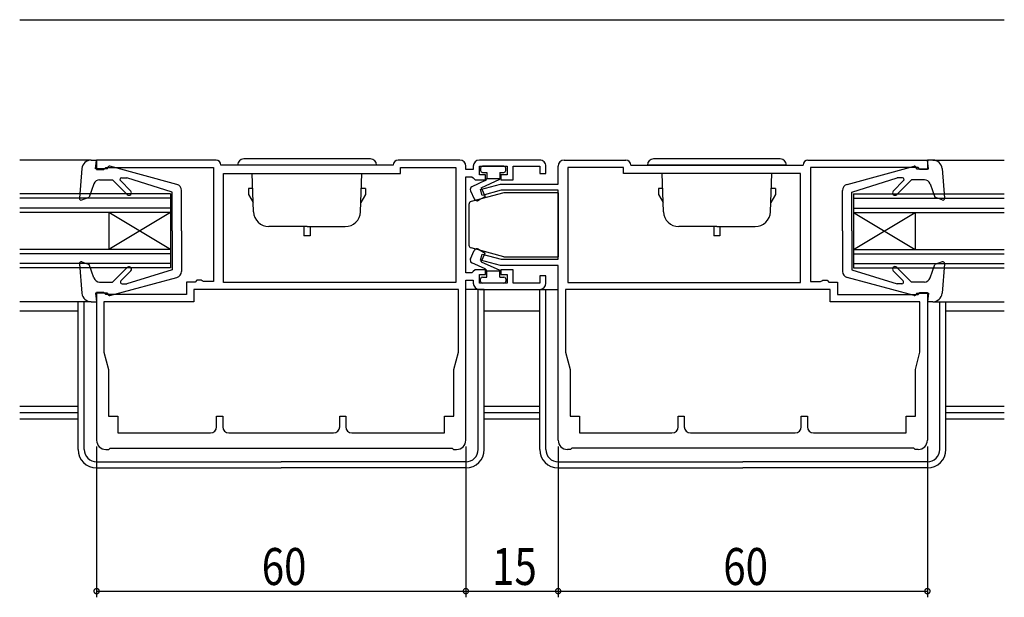
# Model space of a CAD drawing. Extents: x 0 to 990, y 0 to 1603.
# Drawn here: x 668 to 828, y 217 to 311 of the extents above; entities that cross this region are included whole.
import ezdxf

# ---------------------------------------------------------------- set-up
doc = ezdxf.new("R2010")
doc.units = 0
for name, color, linetype in [('YKK_11', 7, 'CONTINUOUS'), ('YKK_12', 2, 'CONTINUOUS'), ('YKK_13', 4, 'CONTINUOUS'), ('YKK_D', 6, 'CONTINUOUS')]:
    doc.layers.add(name, color=color, linetype=linetype)
doc.styles.get("Standard").update_dxf_attribs({"font": 'txt.shx', "bigfont": 'extfont.shx'})

msp = doc.modelspace()

# ---------------------------------------------------------------- linework, layer by layer
at = {"layer": 'YKK_11', "color": 0, "linetype": 'BYBLOCK'}
for p, q in [((699.899544, 288.215577), (680.49952, 288.215577)), ((699.899544, 288.215577), (680.49952, 288.215577)), ((680.49952, 288.215577), (680.49952, 286.715585)), ((680.49952, 288.215577), (680.49952, 286.715585)), ((739.499519, 288.215577), (729.499526, 288.215567)), ((739.499519, 288.215577), (729.499526, 288.215567)), ((752.499519, 288.215494), (742.699516, 288.215478)), ((752.499519, 288.215494), (742.699516, 288.215478)), ((756.49952, 288.215577), (766.499514, 288.215552)), ((756.49952, 288.215577), (766.499514, 288.215552)), ((796.099495, 288.215577), (815.49952, 288.215577)), ((796.099495, 288.215577), (815.49952, 288.215577)), ((815.49952, 288.215577), (815.49952, 286.715586)), ((815.49952, 288.215577), (815.49952, 286.715586)), ((680.49952, 286.715585), (681.699532, 286.715565)), ((680.49952, 286.715585), (681.699532, 286.715565)), ((681.699532, 286.715565), (681.999532, 287.01558)), ((681.699532, 286.715565), (681.999532, 287.01558)), ((681.999532, 287.01558), (699.499519, 287.01558)), ((681.999532, 287.01558), (699.499519, 287.01558)), ((699.499519, 287.01558), (699.499519, 268.51562)), ((699.499519, 287.01558), (699.499519, 268.51562)), ((728.699548, 287.415589), (700.699547, 287.415605)), ((728.699548, 287.415589), (700.699547, 287.415605)), ((729.899548, 287.015611), (738.899519, 287.015611)), ((729.899548, 287.015611), (738.899519, 287.015611)), ((729.899548, 286.01558), (729.899548, 287.015611)), ((729.899548, 286.01558), (729.899548, 287.015611)), ((738.899519, 287.015611), (738.899519, 268.31562)), ((738.899519, 287.015611), (738.899519, 268.31562)), ((740.499519, 286.715509), (740.499519, 287.215577)), ((740.499519, 286.715509), (740.499519, 287.215577)), ((741.699516, 286.715509), (740.499519, 286.715509)), ((741.699516, 286.715509), (740.499519, 286.715509)), ((741.699516, 287.215478), (741.699516, 286.715509)), ((741.699516, 287.215478), (741.699516, 286.715509)), ((742.699516, 287.215509), (747.199501, 287.215509)), ((742.699516, 287.215509), (747.199501, 287.215509)), ((742.699516, 285.815454), (742.699516, 287.215509)), ((742.699516, 285.815454), (742.699516, 287.215509)), ((747.199501, 287.215509), (747.199501, 285.815454)), ((747.199501, 287.215509), (747.199501, 285.815454)), ((748.199501, 287.215509), (752.499519, 287.215509)), ((748.199501, 285.015457), (748.199501, 287.215509)), ((748.199501, 287.215509), (752.499519, 287.215509)), ((748.199501, 285.015457), (748.199501, 287.215509)), ((752.499519, 287.215509), (752.499519, 286.015473)), ((752.499519, 287.215509), (752.499519, 286.015473)), ((753.499519, 286.015488), (753.499519, 287.215478)), ((753.499519, 286.015488), (753.499519, 287.215478)), ((755.49952, 284.315454), (755.49952, 287.215577)), ((755.49952, 284.315454), (755.49952, 287.215577)), ((757.09952, 287.01561), (757.09952, 268.31562)), ((757.09952, 287.01561), (757.09952, 268.31562)), ((766.099492, 287.01561), (757.09952, 287.01561)), ((766.099492, 287.01561), (757.09952, 287.01561)), ((766.099492, 286.015565), (766.099492, 287.01561)), ((766.099492, 286.015565), (766.099492, 287.01561)), ((767.299492, 287.415574), (795.299492, 287.41559)), ((767.299492, 287.415574), (795.299492, 287.41559)), ((813.999508, 287.01558), (796.49952, 287.01558)), ((813.999508, 287.01558), (796.49952, 287.01558)), ((796.49952, 287.01558), (796.49952, 268.51562)), ((796.49952, 287.01558), (796.49952, 268.51562)), ((814.299508, 286.715565), (813.999508, 287.01558)), ((814.299508, 286.715565), (813.999508, 287.01558)), ((815.49952, 286.715586), (814.299508, 286.715565)), ((815.49952, 286.715586), (814.299508, 286.715565)), ((701.099519, 286.01558), (729.899548, 286.01558)), ((701.099519, 286.01558), (729.899548, 286.01558)), ((701.099519, 268.31562), (701.099519, 286.01558)), ((701.099519, 268.31562), (701.099519, 286.01558)), ((740.499519, 285.515497), (741.499489, 285.515496)), ((740.499519, 269.915506), (740.499519, 285.515497)), ((740.499519, 285.515497), (741.499489, 285.515496)), ((740.499519, 269.915506), (740.499519, 285.515497)), ((741.499489, 285.515496), (741.699516, 285.315408)), ((741.499489, 285.515496), (741.699516, 285.315408)), ((741.699516, 285.315408), (741.999504, 285.015436)), ((741.699516, 285.315408), (741.999504, 285.015436)), ((741.999504, 285.015436), (743.699516, 285.015435)), ((741.999504, 285.015436), (743.699516, 285.015435)), ((743.699516, 285.815454), (742.699516, 285.815454)), ((743.699516, 285.815454), (742.699516, 285.815454)), ((743.699516, 285.015435), (743.699516, 285.815454)), ((743.699516, 285.015435), (743.699516, 285.815454)), ((746.199501, 285.815454), (746.199501, 285.015432)), ((747.199501, 285.815454), (746.199501, 285.815454)), ((746.199501, 285.815454), (746.199501, 285.015432)), ((747.199501, 285.815454), (746.199501, 285.815454)), ((746.199501, 285.015432), (748.199501, 285.015457)), ((746.199501, 285.015432), (748.199501, 285.015457)), ((752.499519, 286.015473), (753.499519, 286.015488)), ((752.499519, 286.015473), (753.499519, 286.015488)), ((794.89952, 286.015565), (766.099492, 286.015565)), ((794.89952, 286.015565), (766.099492, 286.015565)), ((794.89952, 268.31562), (794.89952, 286.015565)), ((794.89952, 268.31562), (794.89952, 286.015565)), ((742.870066, 283.4484), (746.106079, 284.315454)), ((742.870066, 283.4484), (746.106079, 284.315454)), ((743.12886, 282.482511), (742.870066, 283.4484)), ((743.12886, 282.482511), (742.870066, 283.4484)), ((746.2377, 283.315478), (743.12886, 282.482511)), ((746.2377, 283.315478), (743.12886, 282.482511)), ((746.106079, 284.315454), (755.49952, 284.315454)), ((746.106079, 284.315454), (755.49952, 284.315454)), ((755.49952, 283.315478), (746.2377, 283.315478)), ((755.49952, 283.315478), (746.2377, 283.315478)), ((755.49952, 272.115478), (755.49952, 283.315478)), ((755.49952, 272.115478), (755.49952, 283.315478)), ((742.870104, 271.982513), (743.128933, 272.948436)), ((742.870104, 271.982513), (743.128933, 272.948436)), ((743.128933, 272.948436), (746.237445, 272.115478)), ((743.128933, 272.948436), (746.237445, 272.115478)), ((746.237445, 272.115478), (755.49952, 272.115478)), ((746.237445, 272.115478), (755.49952, 272.115478)), ((741.999504, 270.415506), (741.699516, 270.115488)), ((741.999504, 270.415506), (741.699516, 270.115488)), ((743.699516, 270.415506), (741.999504, 270.415506)), ((743.699516, 270.415506), (741.999504, 270.415506)), ((746.105686, 271.115501), (742.870104, 271.982513)), ((746.105686, 271.115501), (742.870104, 271.982513)), ((743.699516, 269.615503), (743.699516, 270.415506)), ((743.699516, 269.615503), (743.699516, 270.415506)), ((755.49952, 271.115503), (746.105686, 271.115501)), ((755.49952, 271.115503), (746.105686, 271.115501)), ((746.199501, 270.415506), (746.199501, 269.615503)), ((748.199501, 270.415506), (746.199501, 270.415506)), ((746.199501, 270.415506), (746.199501, 269.615503)), ((748.199501, 270.415506), (746.199501, 270.415506)), ((748.199501, 268.215509), (748.199501, 270.415506)), ((748.199501, 268.215509), (748.199501, 270.415506)), ((755.49952, 242.715623), (755.49952, 271.115503)), ((755.49952, 242.715623), (755.49952, 271.115503)), ((741.499504, 269.915506), (740.499519, 269.915506)), ((741.499504, 269.915506), (740.499519, 269.915506)), ((741.699516, 270.115488), (741.499504, 269.915506)), ((741.699516, 270.115488), (741.499504, 269.915506)), ((742.699516, 268.215509), (742.699516, 269.615503)), ((742.699516, 268.215509), (742.699516, 269.615503)), ((742.699516, 269.615503), (743.699516, 269.615503)), ((742.699516, 269.615503), (743.699516, 269.615503)), ((746.199501, 269.615503), (747.199501, 269.615503)), ((746.199501, 269.615503), (747.199501, 269.615503)), ((747.199501, 269.615503), (747.199501, 268.215509)), ((747.199501, 269.615503), (747.199501, 268.215509)), ((753.499519, 269.415514), (752.499519, 269.415499)), ((753.499519, 269.415514), (752.499519, 269.415499)), ((752.499519, 269.415499), (752.499519, 268.215509)), ((752.499519, 269.415499), (752.499519, 268.215509)), ((753.499519, 268.215494), (753.499519, 269.415514)), ((753.499519, 268.215494), (753.499519, 269.415514)), ((695.099522, 268.415607), (695.099522, 266.41559)), ((696.499519, 268.415607), (695.099522, 268.415607)), ((695.099522, 268.415607), (695.099522, 266.41559)), ((696.499519, 268.415607), (695.099522, 268.415607)), ((739.299519, 267.215623), (696.299519, 267.215623)), ((739.299519, 267.215623), (696.299519, 267.215623)), ((739.299519, 267.215623), (696.299519, 267.215623)), ((739.299519, 267.215623), (696.299519, 267.215623)), ((696.299519, 267.215623), (696.299519, 265.215592)), ((696.299519, 267.215623), (696.299519, 265.215592)), ((696.799519, 268.715607), (696.499519, 268.415607)), ((696.799519, 268.715607), (696.499519, 268.415607)), ((697.499538, 268.715607), (696.799519, 268.715607)), ((697.499538, 268.715607), (696.799519, 268.715607)), ((697.672732, 268.6156), (697.499538, 268.715607)), ((697.672732, 268.6156), (697.499538, 268.715607)), ((697.845925, 268.51562), (697.672732, 268.6156)), ((697.845925, 268.51562), (697.672732, 268.6156)), ((699.499519, 268.51562), (697.845925, 268.51562)), ((699.499519, 268.51562), (697.845925, 268.51562)), ((738.899519, 268.31562), (701.099519, 268.31562)), ((738.899519, 268.31562), (701.099519, 268.31562)), ((738.899519, 268.31562), (701.099519, 268.31562)), ((738.899519, 268.31562), (701.099519, 268.31562)), ((739.299519, 257.014587), (739.299519, 267.215623)), ((739.299519, 257.014587), (739.299519, 267.215623)), ((740.499519, 242.715623), (740.499519, 268.715509)), ((740.499519, 242.715623), (740.499519, 268.715509)), ((740.499519, 268.715509), (741.699516, 268.715509)), ((740.499519, 268.715509), (741.699516, 268.715509)), ((741.699516, 268.715509), (741.699516, 268.215509)), ((741.699516, 268.715509), (741.699516, 268.215509)), ((747.199501, 268.215509), (742.699516, 268.215509)), ((747.199501, 268.215509), (742.699516, 268.215509)), ((742.699516, 267.215509), (752.499519, 267.215509)), ((742.699516, 267.215509), (752.499519, 267.215509)), ((752.499519, 268.215509), (748.199501, 268.215509)), ((752.499519, 268.215509), (748.199501, 268.215509)), ((799.69952, 267.215623), (756.69952, 267.215623)), ((799.69952, 267.215623), (756.69952, 267.215623)), ((799.69952, 267.215623), (756.69952, 267.215623)), ((799.69952, 267.215623), (756.69952, 267.215623)), ((756.69952, 267.215623), (756.69952, 257.014587)), ((756.69952, 267.215623), (756.69952, 257.014587)), ((757.09952, 268.31562), (794.89952, 268.31562)), ((757.09952, 268.31562), (794.89952, 268.31562)), ((757.09952, 268.31562), (794.89952, 268.31562)), ((757.09952, 268.31562), (794.89952, 268.31562)), ((796.49952, 268.51562), (798.153114, 268.51562)), ((796.49952, 268.51562), (798.153114, 268.51562)), ((798.153114, 268.51562), (798.326307, 268.6156)), ((798.153114, 268.51562), (798.326307, 268.6156)), ((798.326307, 268.6156), (798.499501, 268.715607)), ((798.326307, 268.6156), (798.499501, 268.715607)), ((798.499501, 268.715607), (799.19952, 268.715607)), ((798.499501, 268.715607), (799.19952, 268.715607)), ((799.19952, 268.715607), (799.49952, 268.415607)), ((799.19952, 268.715607), (799.49952, 268.415607)), ((799.49952, 268.415607), (800.899517, 268.415607)), ((799.49952, 268.415607), (800.899517, 268.415607)), ((799.69952, 265.215592), (799.69952, 267.215623)), ((799.69952, 265.215592), (799.69952, 267.215623)), ((800.899517, 268.415607), (800.899517, 266.41559)), ((800.899517, 268.415607), (800.899517, 266.41559)), ((680.49952, 266.715592), (680.499519, 242.715623)), ((680.49952, 266.715592), (680.499519, 242.715623)), ((681.699532, 266.715592), (680.49952, 266.715592)), ((681.699532, 266.715592), (680.49952, 266.715592)), ((681.999535, 266.415605), (681.699532, 266.715592)), ((681.999535, 266.415605), (681.699532, 266.715592)), ((695.099522, 266.41559), (681.999535, 266.415605)), ((695.099522, 266.41559), (681.999535, 266.415605)), ((800.899517, 266.41559), (813.999505, 266.415605)), ((800.899517, 266.41559), (813.999505, 266.415605)), ((813.999505, 266.415605), (814.299508, 266.715592)), ((813.999505, 266.415605), (814.299508, 266.715592)), ((814.299508, 266.715592), (815.49952, 266.715592)), ((814.299508, 266.715592), (815.49952, 266.715592)), ((815.49952, 266.715592), (815.49952, 242.715623)), ((815.49952, 266.715592), (815.49952, 242.715623)), ((696.299519, 265.215592), (681.699519, 265.215592)), ((696.299519, 265.215592), (681.699519, 265.215592)), ((681.699519, 265.215592), (681.699519, 257.0147)), ((681.699519, 265.215592), (681.699519, 257.0147)), ((814.29952, 265.215592), (799.69952, 265.215592)), ((814.29952, 265.215592), (799.69952, 265.215592)), ((814.29952, 257.0147), (814.29952, 265.215592)), ((814.29952, 257.0147), (814.29952, 265.215592)), ((681.699519, 257.0147), (682.449532, 254.215628)), ((681.699519, 257.0147), (682.449532, 254.215628)), ((738.549522, 254.215567), (739.299519, 257.014587)), ((738.549522, 254.215567), (739.299519, 257.014587)), ((756.69952, 257.014587), (757.449517, 254.215567)), ((756.69952, 257.014587), (757.449517, 254.215567)), ((813.549508, 254.215628), (814.29952, 257.0147)), ((813.549508, 254.215628), (814.29952, 257.0147)), ((682.449532, 254.215628), (682.449532, 246.615623)), ((682.449532, 254.215628), (682.449532, 246.615623)), ((738.549522, 246.615623), (738.549522, 254.215567)), ((738.549522, 246.615623), (738.549522, 254.215567)), ((757.449517, 254.215567), (757.449517, 246.615623)), ((757.449517, 254.215567), (757.449517, 246.615623)), ((813.549508, 246.615623), (813.549508, 254.215628)), ((813.549508, 246.615623), (813.549508, 254.215628)), ((682.449532, 246.615623), (683.949532, 246.615623)), ((682.449532, 246.615623), (683.949532, 246.615623)), ((683.949532, 246.615623), (683.949532, 243.91558)), ((683.949532, 246.615623), (683.949532, 243.91558)), ((699.999519, 246.6156), (700.999519, 246.6156)), ((699.999519, 244.915573), (699.999519, 246.6156)), ((699.999519, 246.6156), (700.999519, 246.6156)), ((699.999519, 244.915573), (699.999519, 246.6156)), ((700.999519, 246.6156), (700.999519, 244.915574)), ((700.999519, 246.6156), (700.999519, 244.915574)), ((719.999521, 246.615596), (720.999521, 246.615596)), ((719.999521, 244.915573), (719.999521, 246.615596)), ((719.999521, 246.615596), (720.999521, 246.615596)), ((719.999521, 244.915573), (719.999521, 246.615596)), ((720.999521, 246.615596), (720.999519, 244.91557)), ((720.999521, 246.615596), (720.999519, 244.91557)), ((737.049522, 246.615623), (738.549522, 246.615623)), ((737.049522, 243.915565), (737.049522, 246.615623)), ((737.049522, 246.615623), (738.549522, 246.615623)), ((737.049522, 243.915565), (737.049522, 246.615623)), ((757.449517, 246.615623), (758.949517, 246.615623)), ((757.449517, 246.615623), (758.949517, 246.615623)), ((758.949517, 246.615623), (758.949517, 243.915565)), ((758.949517, 246.615623), (758.949517, 243.915565)), ((774.99952, 246.615597), (775.999523, 246.615597)), ((774.99952, 244.91557), (774.99952, 246.615597)), ((774.99952, 246.615597), (775.999523, 246.615597)), ((774.99952, 244.91557), (774.99952, 246.615597)), ((775.999523, 246.615597), (775.999523, 244.915574)), ((775.999523, 246.615597), (775.999523, 244.915574)), ((794.99952, 246.6156), (795.999517, 246.6156)), ((794.99952, 244.915574), (794.99952, 246.6156)), ((794.99952, 246.6156), (795.999517, 246.6156)), ((794.99952, 244.915574), (794.99952, 246.6156)), ((795.999517, 246.6156), (795.999517, 244.915574)), ((795.999517, 246.6156), (795.999517, 244.915574)), ((812.049508, 246.615623), (813.549508, 246.615623)), ((812.049508, 243.91558), (812.049508, 246.615623)), ((812.049508, 246.615623), (813.549508, 246.615623)), ((812.049508, 243.91558), (812.049508, 246.615623)), ((683.949532, 243.91558), (698.999519, 243.915575)), ((683.949532, 243.91558), (698.999519, 243.915575)), ((701.999519, 243.915574), (718.999519, 243.915572)), ((701.999519, 243.915574), (718.999519, 243.915572)), ((721.999519, 243.91557), (737.049522, 243.915565)), ((721.999519, 243.91557), (737.049522, 243.915565)), ((758.949517, 243.915565), (773.99952, 243.91557)), ((758.949517, 243.915565), (773.99952, 243.91557)), ((776.99952, 243.915572), (793.99952, 243.915574)), ((776.99952, 243.915572), (793.99952, 243.915574)), ((796.99952, 243.915575), (812.049508, 243.91558)), ((796.99952, 243.915575), (812.049508, 243.91558)), ((681.999519, 241.215623), (682.499519, 241.215623)), ((681.999519, 241.215623), (682.499519, 241.215623)), ((682.499519, 241.215623), (682.699519, 241.41558)), ((682.499519, 241.215623), (682.699519, 241.41558)), ((682.699519, 241.41558), (738.299519, 241.415623)), ((682.699519, 241.41558), (738.299519, 241.415623)), ((738.299519, 241.415623), (738.499519, 241.215623)), ((738.299519, 241.415623), (738.499519, 241.215623)), ((738.499519, 241.215623), (738.999519, 241.215623)), ((738.499519, 241.215623), (738.999519, 241.215623)), ((757.49952, 241.215623), (756.99952, 241.215623)), ((757.49952, 241.215623), (756.99952, 241.215623)), ((757.69952, 241.415623), (757.49952, 241.215623)), ((757.69952, 241.415623), (757.49952, 241.215623)), ((813.29952, 241.41558), (757.69952, 241.415623)), ((813.29952, 241.41558), (757.69952, 241.415623)), ((813.49952, 241.215623), (813.29952, 241.41558)), ((813.49952, 241.215623), (813.29952, 241.41558)), ((813.99952, 241.215623), (813.49952, 241.215623)), ((813.99952, 241.215623), (813.49952, 241.215623))]:
    msp.add_line(p, q, dxfattribs=at)
for centre, radius, start, end in [((699.899552, 287.415582), 0.799995, 0.001664, 90.000556), ((699.899552, 287.415582), 0.799995, 0.001664, 90.000556), ((729.499526, 287.415589), 0.799978, 90.000009, 179.999991), ((729.499526, 287.415589), 0.799978, 90.000009, 179.999991), ((739.499519, 287.215577), 1, 0.000009, 89.999991), ((739.499519, 287.215577), 1, 0.000009, 89.999991), ((742.699517, 287.215478), 1, 90.000009, 179.999991), ((742.699517, 287.215478), 1, 90.000009, 179.999991), ((752.499519, 287.215494), 1, 359.999093, 89.999991), ((752.499519, 287.215494), 1, 359.999093, 89.999991), ((756.49952, 287.215577), 1, 90.000009, 179.999991), ((756.49952, 287.215577), 1, 90.000009, 179.999991), ((766.499514, 287.415574), 0.799978, 0.000009, 89.999991), ((766.499514, 287.415574), 0.799978, 0.000009, 89.999991), ((796.099495, 287.415574), 0.800003, 89.999981, 179.998873), ((796.099495, 287.415574), 0.800003, 89.999981, 179.998873), ((742.699517, 268.215509), 1, 180.000009, 269.999991), ((742.699517, 268.215509), 1, 180.000009, 269.999991), ((752.499519, 268.215509), 1, 270.000009, 359.999131), ((752.499519, 268.215509), 1, 270.000009, 359.999131), ((698.99952, 244.915574), 0.999999, 269.999952, 359.999933), ((698.99952, 244.915574), 0.999999, 269.999952, 359.999933), ((701.99952, 244.915574), 1, 180.000009, 269.999991), ((701.99952, 244.915574), 1, 180.000009, 269.999991), ((718.99952, 244.915573), 1.000002, 269.999981, 359.999962), ((718.99952, 244.915573), 1.000002, 269.999981, 359.999962), ((721.99952, 244.91557), 1, 180.000009, 269.999991), ((721.99952, 244.91557), 1, 180.000009, 269.999991), ((773.99952, 244.91557), 1, 270.000009, 359.999991), ((773.99952, 244.91557), 1, 270.000009, 359.999991), ((776.999523, 244.915572), 1, 179.999866, 269.999847), ((776.999523, 244.915572), 1, 179.999866, 269.999847), ((793.99952, 244.915574), 1, 270.000009, 359.999991), ((793.99952, 244.915574), 1, 270.000009, 359.999991), ((796.999518, 244.915576), 1.000001, 180.000124, 270.000105), ((796.999518, 244.915576), 1.000001, 180.000124, 270.000105), ((681.99952, 242.715623), 1.5, 180.000009, 269.999991), ((681.99952, 242.715623), 1.5, 180.000009, 269.999991), ((738.999519, 242.715623), 1.5, 270.000009, 359.999991), ((738.999519, 242.715623), 1.5, 270.000009, 359.999991), ((756.99952, 242.715623), 1.5, 180.000009, 269.999991), ((756.99952, 242.715623), 1.5, 180.000009, 269.999991), ((813.99952, 242.715623), 1.5, 270.000009, 359.999991), ((813.99952, 242.715623), 1.5, 270.000009, 359.999991)]:
    msp.add_arc(centre, radius, start, end, dxfattribs=at)
at = {"layer": 'YKK_12', "linetype": 'CONTINUOUS'}
for p, q in [((667.999536, 311.015934), (827.999551, 311.01595)), ((679.598431, 288.215576), (667.999536, 288.215576)), ((679.598431, 288.215576), (667.999536, 288.215576)), ((816.400609, 288.215576), (827.999551, 288.215576)), ((816.400609, 288.215576), (827.999551, 288.215576)), ((692.49949, 282.715488), (667.999536, 282.715669)), ((692.49949, 282.715488), (667.999536, 282.715669)), ((692.499485, 282.015488), (667.999536, 282.015669)), ((692.499485, 282.015488), (667.999536, 282.015669)), ((692.49949, 282.715488), (692.499401, 270.715488)), ((692.49949, 282.715488), (692.499401, 270.715488)), ((803.499549, 282.715488), (827.999551, 282.715669)), ((803.499549, 282.715488), (827.999551, 282.715669)), ((803.499549, 282.715488), (803.499638, 270.715488)), ((803.499549, 282.715488), (803.499638, 270.715488)), ((803.499555, 282.015488), (827.999551, 282.015669)), ((803.499555, 282.015488), (827.999551, 282.015669)), ((692.499473, 280.415488), (667.999536, 280.415669)), ((692.499473, 280.415488), (667.999536, 280.415669)), ((803.499566, 280.415488), (827.999551, 280.415669)), ((803.499566, 280.415488), (827.999551, 280.415669)), ((692.499468, 279.715488), (667.999536, 279.715669)), ((692.499468, 279.715488), (667.999536, 279.715669)), ((682.499468, 279.715532), (682.499424, 273.715532)), ((682.499468, 279.715532), (682.499424, 273.715532)), ((692.499468, 279.715488), (682.499424, 273.715532)), ((692.499468, 279.715488), (682.499424, 273.715532)), ((692.499424, 273.715488), (682.499468, 279.715532)), ((692.499424, 273.715488), (682.499468, 279.715532)), ((803.499572, 279.715488), (827.999551, 279.715669)), ((803.499572, 279.715488), (827.999551, 279.715669)), ((803.499572, 279.715488), (813.499616, 273.715532)), ((803.499572, 279.715488), (813.499616, 273.715532)), ((803.499616, 273.715488), (813.499572, 279.715532)), ((803.499616, 273.715488), (813.499572, 279.715532)), ((813.499572, 279.715532), (813.499616, 273.715532)), ((813.499572, 279.715532), (813.499616, 273.715532)), ((692.499424, 273.715488), (667.999536, 273.715669)), ((692.499424, 273.715488), (667.999536, 273.715669)), ((803.499616, 273.715488), (827.999551, 273.715669)), ((803.499616, 273.715488), (827.999551, 273.715669)), ((692.499418, 273.015488), (667.999536, 273.015669)), ((692.499418, 273.015488), (667.999536, 273.015669)), ((803.499621, 273.015488), (827.999551, 273.015669)), ((803.499621, 273.015488), (827.999551, 273.015669)), ((692.499407, 271.415488), (667.999536, 271.415669)), ((692.499407, 271.415488), (667.999536, 271.415669)), ((692.499401, 270.715488), (667.999536, 270.715669)), ((692.499401, 270.715488), (667.999536, 270.715669)), ((803.499633, 271.415488), (827.999551, 271.415669)), ((803.499633, 271.415488), (827.999551, 271.415669)), ((803.499638, 270.715488), (827.999551, 270.715669)), ((803.499638, 270.715488), (827.999551, 270.715669)), ((679.598426, 265.215584), (667.999536, 265.215584)), ((679.598426, 265.215584), (667.999536, 265.215584)), ((816.400614, 265.215584), (827.999551, 265.215584)), ((816.400614, 265.215584), (827.999551, 265.215584)), ((667.999536, 263.716105), (677.498253, 263.716105)), ((743.499543, 263.716105), (752.499542, 263.716105)), ((818.500786, 263.716105), (827.999551, 263.716105)), ((677.498253, 248.216449), (667.999536, 248.216524)), ((752.499542, 248.21596), (743.499543, 248.215961)), ((827.999551, 248.215952), (818.500786, 248.215953)), ((667.999536, 247.215984), (677.498253, 247.215983)), ((743.457645, 247.215976), (752.541441, 247.215975)), ((818.500786, 247.215969), (827.999551, 247.215968)), ((667.999536, 246.215947), (677.498253, 246.215941)), ((743.498253, 246.215901), (752.500786, 246.215896)), ((818.500786, 246.215856), (827.999551, 246.215851))]:
    msp.add_line(p, q, dxfattribs=at)
at = {"layer": 'YKK_13', "linetype": 'CONTINUOUS'}
for p, q in [((679.598431, 288.215577), (680.49952, 288.215577)), ((679.598431, 288.215577), (680.49952, 288.215577)), ((680.295234, 286.815577), (680.49952, 288.215577)), ((680.295234, 286.815577), (680.49952, 288.215577)), ((680.29952, 288.115577), (680.295235, 288.115577)), ((680.29952, 288.115577), (680.295235, 288.115577)), ((724.999524, 288.41559), (704.399494, 288.41559)), ((724.999524, 288.41559), (704.399494, 288.41559)), ((791.599497, 288.415583), (770.999466, 288.415583)), ((791.599497, 288.415583), (770.999466, 288.415583)), ((815.703806, 286.815577), (815.49952, 288.215577)), ((816.400609, 288.215577), (815.49952, 288.215577)), ((815.703806, 286.815577), (815.49952, 288.215577)), ((816.400609, 288.215577), (815.49952, 288.215577)), ((815.69952, 288.115577), (815.703805, 288.115577)), ((815.69952, 288.115577), (815.703805, 288.115577)), ((678.103907, 286.843639), (677.69271, 282.044859)), ((678.103907, 286.843639), (677.69271, 282.044859)), ((682.295249, 286.815577), (680.295234, 286.815577)), ((682.295249, 286.815577), (680.295234, 286.815577)), ((682.295249, 286.815577), (682.295249, 286.916093)), ((682.295249, 286.815577), (682.295249, 286.916093)), ((693.555847, 284.267995), (682.673436, 287.205725)), ((693.555847, 284.267995), (682.673436, 287.205725)), ((725.999524, 287.41559), (703.399494, 287.41559)), ((725.999524, 287.41559), (703.399494, 287.41559)), ((742.89951, 286.915509), (742.89951, 286.515509)), ((742.89951, 286.915509), (742.89951, 286.515509)), ((746.699501, 287.215509), (743.19951, 287.215509)), ((746.699501, 287.215509), (743.19951, 287.215509)), ((746.999501, 286.515509), (746.999501, 286.915509)), ((746.999501, 286.515509), (746.999501, 286.915509)), ((792.599497, 287.415583), (769.999466, 287.415583)), ((792.599497, 287.415583), (769.999466, 287.415583)), ((802.443192, 284.267995), (813.325603, 287.205725)), ((802.443192, 284.267995), (813.325603, 287.205725)), ((813.70379, 286.815577), (813.70379, 286.916093)), ((813.70379, 286.815577), (813.70379, 286.916093)), ((813.70379, 286.815577), (815.703806, 286.815577)), ((813.70379, 286.815577), (815.703806, 286.815577)), ((817.895132, 286.843639), (818.306329, 282.044859)), ((817.895132, 286.843639), (818.306329, 282.044859)), ((680.985398, 285.015577), (683.096534, 285.015577)), ((680.985398, 285.015577), (683.096534, 285.015577)), ((685.479375, 282.632736), (683.096536, 285.015575)), ((685.479375, 282.632736), (683.096536, 285.015575)), ((686.045898, 283.197582), (684.364159, 284.889325)), ((686.045898, 283.197582), (684.364159, 284.889325)), ((684.541459, 285.315577), (685.385941, 285.315577)), ((684.541459, 285.315577), (685.385941, 285.315577)), ((692.795225, 283.015577), (685.385941, 285.315577)), ((692.795225, 283.015577), (685.385941, 285.315577)), ((706.000929, 279.828341), (705.784865, 286.01558)), ((706.000929, 279.828341), (705.784865, 286.01558)), ((723.398059, 279.828341), (723.614122, 286.01558)), ((723.398059, 279.828341), (723.614122, 286.01558)), ((743.626972, 284.888423), (741.488201, 283.891097)), ((743.626972, 284.888423), (741.488201, 283.891097)), ((742.999509, 283.713129), (745.999501, 285.112051)), ((742.999509, 283.713129), (745.999501, 285.112051)), ((743.19951, 286.215509), (743.899509, 286.215509)), ((743.19951, 286.215509), (743.899509, 286.215509)), ((743.899509, 286.215509), (743.899509, 285.215513)), ((743.899509, 286.215509), (743.899509, 285.215513)), ((743.899509, 285.21551), (745.999501, 285.21551)), ((743.899509, 285.21551), (745.999501, 285.21551)), ((745.999501, 286.215509), (746.699501, 286.215509)), ((745.999501, 286.215509), (745.999501, 285.112051)), ((745.999501, 286.215509), (746.699501, 286.215509)), ((745.999501, 286.215509), (745.999501, 285.112051)), ((772.600901, 279.828334), (772.384838, 286.015565)), ((772.600901, 279.828334), (772.384838, 286.015565)), ((789.998031, 279.828334), (790.214094, 286.015565)), ((789.998031, 279.828334), (790.214094, 286.015565)), ((803.203815, 283.015577), (810.613099, 285.315577)), ((803.203815, 283.015577), (810.613099, 285.315577)), ((809.953141, 283.197582), (811.634881, 284.889325)), ((809.953141, 283.197582), (811.634881, 284.889325)), ((810.519664, 282.632736), (812.902504, 285.015575)), ((810.519664, 282.632736), (812.902504, 285.015575)), ((811.457581, 285.315577), (810.613099, 285.315577)), ((811.457581, 285.315577), (810.613099, 285.315577)), ((815.013642, 285.015577), (812.902505, 285.015577)), ((815.013642, 285.015577), (812.902505, 285.015577)), ((680.039963, 284.341387), (679.292923, 282.17363)), ((680.039963, 284.341387), (679.292923, 282.17363)), ((694.295225, 276.715632), (694.295225, 283.302554)), ((694.295225, 276.715632), (694.295225, 283.302554)), ((705.868675, 283.61559), (705.199494, 283.61559)), ((705.199494, 283.61559), (705.199494, 282.61559)), ((705.868675, 283.61559), (705.199494, 283.61559)), ((705.199494, 283.61559), (705.199494, 282.61559)), ((724.199494, 283.61559), (723.530313, 283.61559)), ((724.199494, 283.61559), (723.530313, 283.61559)), ((724.199494, 283.61559), (724.199494, 282.61559)), ((724.199494, 283.61559), (724.199494, 282.61559)), ((741.246356, 283.226635), (741.863018, 281.904201)), ((741.246356, 283.226635), (741.863018, 281.904201)), ((742.999509, 283.713129), (743.653638, 282.310347)), ((742.999509, 283.713129), (743.653638, 282.310347)), ((771.799466, 283.615583), (771.799466, 282.615583)), ((771.799466, 283.615583), (771.799466, 282.615583)), ((772.468647, 283.615583), (771.799466, 283.615583)), ((772.468647, 283.615583), (771.799466, 283.615583)), ((790.799466, 283.615583), (790.130285, 283.615583)), ((790.799466, 283.615583), (790.130285, 283.615583)), ((790.799466, 283.615583), (790.799466, 282.615583)), ((790.799466, 283.615583), (790.799466, 282.615583)), ((801.703815, 276.715632), (801.703815, 283.302554)), ((801.703815, 276.715632), (801.703815, 283.302554)), ((815.959077, 284.341387), (816.706117, 282.17363)), ((815.959077, 284.341387), (816.706117, 282.17363)), ((678.094221, 281.737338), (679.292923, 282.17363)), ((678.094221, 281.737338), (679.292923, 282.17363)), ((692.795225, 276.715632), (692.795225, 283.015577)), ((692.795225, 276.715632), (692.795225, 283.015577)), ((705.199494, 282.61559), (705.948925, 281.317538)), ((705.199494, 282.61559), (705.948925, 281.317538)), ((724.199494, 282.61559), (723.450063, 281.317538)), ((724.199494, 282.61559), (723.450063, 281.317538)), ((746.69952, 282.915478), (741.37011, 281.487467)), ((746.69952, 282.915478), (741.37011, 281.487467)), ((742.566172, 281.682498), (743.653638, 282.310347)), ((742.566172, 281.682498), (743.653638, 282.310347)), ((755.49952, 282.915478), (746.69952, 282.915478)), ((755.49952, 282.915478), (746.69952, 282.915478)), ((755.49952, 282.915478), (755.49952, 272.515478)), ((755.49952, 282.915478), (755.49952, 272.515478)), ((771.799466, 282.615583), (772.548897, 281.31753)), ((771.799466, 282.615583), (772.548897, 281.31753)), ((790.799466, 282.615583), (790.050035, 281.31753)), ((790.799466, 282.615583), (790.050035, 281.31753)), ((803.203815, 276.715632), (803.203815, 283.015577)), ((803.203815, 276.715632), (803.203815, 283.015577)), ((817.904819, 281.737338), (816.706117, 282.17363)), ((817.904819, 281.737338), (816.706117, 282.17363)), ((740.99952, 281.004504), (740.99952, 274.426452)), ((740.99952, 281.004504), (740.99952, 274.426452)), ((714.699494, 277.41559), (708.499406, 277.41559)), ((714.699494, 277.41559), (708.499406, 277.41559)), ((714.199494, 277.41559), (714.199494, 275.91559)), ((714.199494, 277.41559), (714.199494, 275.91559)), ((714.699494, 277.41559), (720.899582, 277.41559)), ((714.699494, 277.41559), (720.899582, 277.41559)), ((715.199494, 277.41559), (715.199494, 275.91559)), ((715.199494, 277.41559), (715.199494, 275.91559)), ((781.299466, 277.415583), (775.099378, 277.415583)), ((781.299466, 277.415583), (775.099378, 277.415583)), ((780.799466, 277.415583), (780.799466, 275.915583)), ((780.799466, 277.415583), (780.799466, 275.915583)), ((781.299466, 277.415583), (787.499554, 277.415583)), ((781.299466, 277.415583), (787.499554, 277.415583)), ((781.799466, 277.415583), (781.799466, 275.915583)), ((781.799466, 277.415583), (781.799466, 275.915583)), ((692.795255, 276.715617), (692.795255, 270.415589)), ((692.795255, 276.715617), (692.795255, 270.415589)), ((694.295255, 276.715617), (694.295255, 270.128599)), ((694.295255, 276.715617), (694.295255, 270.128599)), ((715.199494, 275.91559), (714.199494, 275.91559)), ((715.199494, 275.91559), (714.199494, 275.91559)), ((781.799466, 275.915583), (780.799466, 275.915583)), ((781.799466, 275.915583), (780.799466, 275.915583)), ((801.703785, 276.715617), (801.703785, 270.128599)), ((801.703785, 276.715617), (801.703785, 270.128599)), ((803.203785, 276.715617), (803.203785, 270.415589)), ((803.203785, 276.715617), (803.203785, 270.415589)), ((746.69952, 272.515478), (741.37011, 273.943489)), ((746.69952, 272.515478), (741.37011, 273.943489)), ((742.566172, 273.748519), (743.653638, 273.12067)), ((742.566172, 273.748519), (743.653638, 273.12067)), ((741.246356, 272.204382), (741.863018, 273.526817)), ((741.246356, 272.204382), (741.863018, 273.526817)), ((742.999509, 271.717888), (743.653638, 273.12067)), ((742.999509, 271.717888), (743.653638, 273.12067)), ((746.69952, 272.515478), (755.49952, 272.515478)), ((746.69952, 272.515478), (755.49952, 272.515478)), ((677.692707, 271.386303), (678.103902, 266.587522)), ((677.692707, 271.386303), (678.103902, 266.587522)), ((678.094218, 271.693823), (679.29292, 271.257531)), ((678.094218, 271.693823), (679.29292, 271.257531)), ((680.039958, 269.089775), (679.29292, 271.257531)), ((680.039958, 269.089775), (679.29292, 271.257531)), ((685.479372, 270.798422), (683.096531, 268.415584)), ((685.479372, 270.798422), (683.096531, 268.415584)), ((692.795221, 270.415577), (685.385936, 268.115581)), ((692.795221, 270.415577), (685.385936, 268.115581)), ((743.626972, 270.542594), (741.488201, 271.53992)), ((743.626972, 270.542594), (741.488201, 271.53992)), ((742.999509, 271.717888), (745.999501, 270.318966)), ((742.999509, 271.717888), (745.999501, 270.318966)), ((803.203818, 270.415577), (810.613103, 268.115581)), ((803.203818, 270.415577), (810.613103, 268.115581)), ((810.519667, 270.798422), (812.902508, 268.415584)), ((810.519667, 270.798422), (812.902508, 268.415584)), ((815.959081, 269.089775), (816.706119, 271.257531)), ((815.959081, 269.089775), (816.706119, 271.257531)), ((817.904821, 271.693823), (816.706119, 271.257531)), ((817.904821, 271.693823), (816.706119, 271.257531)), ((818.306332, 271.386303), (817.895137, 266.587522)), ((818.306332, 271.386303), (817.895137, 266.587522)), ((682.67343, 266.225439), (693.555876, 269.163158)), ((682.67343, 266.225439), (693.555876, 269.163158)), ((686.045057, 270.232736), (684.440033, 268.627714)), ((686.045057, 270.232736), (684.440033, 268.627714)), ((742.89951, 268.515509), (742.89951, 268.915509)), ((742.89951, 268.515509), (742.89951, 268.915509)), ((743.19951, 269.215509), (743.899509, 269.215509)), ((743.19951, 269.215509), (743.899509, 269.215509)), ((743.899509, 270.215508), (745.999501, 270.215508)), ((743.899509, 270.215508), (745.999501, 270.215508)), ((743.899509, 269.215509), (743.899509, 270.215504)), ((743.899509, 269.215509), (743.899509, 270.215504)), ((745.999501, 269.215509), (745.999501, 270.318966)), ((745.999501, 269.215509), (745.999501, 270.318966)), ((745.999501, 269.215509), (746.699501, 269.215509)), ((745.999501, 269.215509), (746.699501, 269.215509)), ((746.999501, 268.915509), (746.999501, 268.515509)), ((746.999501, 268.915509), (746.999501, 268.515509)), ((813.325609, 266.225439), (802.443163, 269.163158)), ((813.325609, 266.225439), (802.443163, 269.163158)), ((809.953982, 270.232736), (811.559006, 268.627714)), ((809.953982, 270.232736), (811.559006, 268.627714)), ((680.985393, 268.415585), (683.096531, 268.415584)), ((680.985393, 268.415585), (683.096531, 268.415584)), ((684.652165, 268.115582), (685.385936, 268.115581)), ((684.652165, 268.115582), (685.385936, 268.115581)), ((743.498253, 267.215623), (740.49952, 267.215623)), ((743.498253, 267.215623), (740.49952, 267.215623)), ((742.498253, 241.215623), (742.498253, 267.215509)), ((742.498253, 241.215623), (742.498253, 267.215509)), ((746.699501, 268.215509), (743.19951, 268.215509)), ((746.699501, 268.215509), (743.19951, 268.215509)), ((743.498253, 241.215623), (743.498253, 267.215509)), ((743.498253, 241.215623), (743.498253, 267.215509)), ((752.500786, 267.215623), (755.49952, 267.215623)), ((752.500786, 267.215623), (755.49952, 267.215623)), ((752.500786, 241.215623), (752.500786, 267.215509)), ((752.500786, 241.215623), (752.500786, 267.215509)), ((753.500786, 241.215623), (753.500786, 267.215509)), ((753.500786, 241.215623), (753.500786, 267.215509)), ((811.346875, 268.115582), (810.613103, 268.115581)), ((811.346875, 268.115582), (810.613103, 268.115581)), ((815.013646, 268.415585), (812.902508, 268.415584)), ((815.013646, 268.415585), (812.902508, 268.415584)), ((680.295229, 266.615585), (680.499514, 265.215584)), ((682.295244, 266.615584), (680.295229, 266.615585)), ((680.295229, 266.615585), (680.499514, 265.215584)), ((682.295244, 266.615584), (680.295229, 266.615585)), ((682.295244, 266.615584), (682.295244, 266.515071)), ((682.295244, 266.615584), (682.295244, 266.515071)), ((813.703795, 266.615584), (815.703811, 266.615585)), ((813.703795, 266.615584), (815.703811, 266.615585)), ((813.703795, 266.615584), (813.703795, 266.515071)), ((813.703795, 266.615584), (813.703795, 266.515071)), ((815.703811, 266.615585), (815.499526, 265.215584)), ((815.703811, 266.615585), (815.499526, 265.215584)), ((677.498253, 241.215623), (677.498253, 265.215584)), ((677.498253, 241.215623), (677.498253, 265.215584)), ((678.498253, 241.215623), (678.498253, 265.215584)), ((678.498253, 241.215623), (678.498253, 265.215584)), ((679.598425, 265.215584), (680.499514, 265.215584)), ((679.598425, 265.215584), (680.499514, 265.215584)), ((816.400615, 265.215584), (815.499526, 265.215584)), ((816.400615, 265.215584), (815.499526, 265.215584)), ((817.500786, 241.215623), (817.500786, 265.215584)), ((817.500786, 241.215623), (817.500786, 265.215584)), ((818.500786, 241.215623), (818.500786, 265.215584)), ((818.500786, 241.215623), (818.500786, 265.215584)), ((680.498253, 239.215623), (710.498253, 239.215623)), ((680.498253, 239.215623), (710.498253, 239.215623)), ((740.498253, 239.215623), (710.498253, 239.215623)), ((740.498253, 239.215623), (710.498253, 239.215623)), ((755.500786, 239.215623), (785.500786, 239.215623)), ((755.500786, 239.215623), (785.500786, 239.215623)), ((815.500786, 239.215623), (785.500786, 239.215623)), ((815.500786, 239.215623), (785.500786, 239.215623)), ((680.498253, 238.215623), (710.498253, 238.215623)), ((680.498253, 238.215623), (710.498253, 238.215623)), ((740.498253, 238.215623), (710.498253, 238.215623)), ((740.498253, 238.215623), (710.498253, 238.215623)), ((755.500786, 238.215623), (785.500786, 238.215623)), ((755.500786, 238.215623), (785.500786, 238.215623)), ((815.500786, 238.215623), (785.500786, 238.215623)), ((815.500786, 238.215623), (785.500786, 238.215623))]:
    msp.add_line(p, q, dxfattribs=at)
for centre, radius, start, end in [((679.598431, 286.715577), 1.5, 90, 175.102409), ((679.598431, 286.715577), 1.5, 90, 175.102409), ((704.399494, 287.41559), 1, 90, 180), ((704.399494, 287.41559), 1, 90, 180), ((724.999524, 287.41559), 1, 0, 90), ((724.999524, 287.41559), 1, 0, 90), ((770.999466, 287.415583), 1, 90, 180), ((770.999466, 287.415583), 1, 90, 180), ((791.599497, 287.415583), 1, 0, 90), ((791.599497, 287.415583), 1, 0, 90), ((816.400609, 286.715577), 1.5, 4.897591, 90), ((816.400609, 286.715577), 1.5, 4.897591, 90), ((682.595249, 286.916093), 0.3, 74.892982, 180), ((682.595249, 286.916093), 0.3, 74.892982, 180), ((743.19951, 286.915509), 0.3, 90, 180), ((743.19951, 286.915509), 0.3, 90, 180), ((743.19951, 286.515509), 0.3, 180, 270), ((743.19951, 286.515509), 0.3, 180, 270), ((746.699501, 286.915509), 0.3, 0, 90), ((746.699501, 286.915509), 0.3, 0, 90), ((746.699501, 286.515509), 0.3, 270, 0), ((746.699501, 286.515509), 0.3, 270, 0), ((813.40379, 286.916093), 0.3, 0, 105.107018), ((813.40379, 286.916093), 0.3, 0, 105.107018), ((680.985398, 284.015577), 1, 90, 160.98532), ((680.985398, 284.015577), 1, 90, 160.98532), ((684.541459, 285.065577), 0.25, 90, 224.830099), ((684.541459, 285.065577), 0.25, 90, 224.830099), ((743.415662, 285.341578), 0.5, 294.999999, 345.396169), ((743.415662, 285.341578), 0.5, 294.999999, 345.396169), ((811.457581, 285.065577), 0.25, 315.169901, 90), ((811.457581, 285.065577), 0.25, 315.169901, 90), ((815.013642, 284.015577), 1, 19.01468, 90), ((815.013642, 284.015577), 1, 19.01468, 90), ((693.295225, 283.302554), 1, 0, 74.892982), ((693.295225, 283.302554), 1, 0, 74.892982), ((741.69951, 283.437945), 0.5, 115.000144, 205.000045), ((741.69951, 283.437945), 0.5, 115.000144, 205.000045), ((802.703815, 283.302554), 1, 105.107018, 180), ((802.703815, 283.302554), 1, 105.107018, 180), ((677.991615, 282.019246), 0.3, 175.102409, 289.999986), ((677.991615, 282.019246), 0.3, 175.102409, 289.999986), ((685.762218, 282.915579), 0.4, 225.000009, 44.830099), ((685.762218, 282.915579), 0.4, 225.000009, 44.830099), ((742.316172, 282.11551), 0.5, 205.000045, 300.00004), ((742.316172, 282.11551), 0.5, 205.000045, 300.00004), ((810.236822, 282.915579), 0.4, 135.169901, 314.999992), ((810.236822, 282.915579), 0.4, 135.169901, 314.999992), ((818.007425, 282.019246), 0.3, 250.000014, 4.897591), ((818.007425, 282.019246), 0.3, 250.000014, 4.897591), ((741.49952, 281.004504), 0.5, 105, 180), ((741.49952, 281.004504), 0.5, 105, 180), ((708.499406, 279.91559), 2.5, 182, 270), ((708.499406, 279.91559), 2.5, 182, 270), ((720.899582, 279.91559), 2.5, 270, 358), ((720.899582, 279.91559), 2.5, 270, 358), ((775.099378, 279.915583), 2.5, 182, 270), ((775.099378, 279.915583), 2.5, 182, 270), ((787.499554, 279.915583), 2.5, 270, 358), ((787.499554, 279.915583), 2.5, 270, 358), ((741.49952, 274.426452), 0.5, 180, 255), ((741.49952, 274.426452), 0.5, 180, 255), ((742.316172, 273.315507), 0.5, 59.99996, 154.999955), ((742.316172, 273.315507), 0.5, 59.99996, 154.999955), ((741.69951, 271.993073), 0.5, 154.999955, 244.999856), ((741.69951, 271.993073), 0.5, 154.999955, 244.999856), ((677.991612, 271.411915), 0.3, 69.999986, 184.897563), ((677.991612, 271.411915), 0.3, 69.999986, 184.897563), ((685.762215, 270.515579), 0.4, 314.999963, 134.999963), ((685.762215, 270.515579), 0.4, 314.999963, 134.999963), ((743.415662, 270.08944), 0.5, 14.603831, 65.000001), ((743.415662, 270.08944), 0.5, 14.603831, 65.000001), ((810.236825, 270.515579), 0.4, 45.000037, 225.000037), ((810.236825, 270.515579), 0.4, 45.000037, 225.000037), ((818.007428, 271.411915), 0.3, 355.102437, 110.000014), ((818.007428, 271.411915), 0.3, 355.102437, 110.000014), ((680.985394, 269.415585), 1, 199.014652, 270), ((680.985394, 269.415585), 1, 199.014652, 270), ((693.295255, 270.128599), 1, 285.106918, 0), ((693.295255, 270.128599), 1, 285.106918, 0), ((743.19951, 268.915509), 0.3, 90, 180), ((743.19951, 268.915509), 0.3, 90, 180), ((746.699501, 268.915509), 0.3, 0, 90), ((746.699501, 268.915509), 0.3, 0, 90), ((802.703785, 270.128599), 1, 180, 254.893082), ((802.703785, 270.128599), 1, 180, 254.893082), ((815.013646, 269.415585), 1, 270, 340.985348), ((815.013646, 269.415585), 1, 270, 340.985348), ((684.652165, 268.415582), 0.3, 134.999963, 270), ((684.652165, 268.415582), 0.3, 134.999963, 270), ((743.19951, 268.515509), 0.3, 180, 270), ((743.19951, 268.515509), 0.3, 180, 270), ((746.699501, 268.515509), 0.3, 270, 0), ((746.699501, 268.515509), 0.3, 270, 0), ((811.346874, 268.415582), 0.3, 270, 45.000037), ((811.346874, 268.415582), 0.3, 270, 45.000037), ((679.598426, 266.715584), 1.5, 184.897563, 270), ((679.598426, 266.715584), 1.5, 184.897563, 270), ((682.595244, 266.515071), 0.3, 179.999971, 285.106918), ((682.595244, 266.515071), 0.3, 179.999971, 285.106918), ((813.403795, 266.515071), 0.3, 254.893082, 0.000029), ((813.403795, 266.515071), 0.3, 254.893082, 0.000029), ((816.400614, 266.715584), 1.5, 270, 355.102437), ((816.400614, 266.715584), 1.5, 270, 355.102437), ((680.498253, 241.215623), 3, 180, 270), ((680.498253, 241.215623), 3, 180, 270), ((680.498253, 241.215623), 2, 180, 270), ((680.498253, 241.215623), 2, 180, 270), ((740.498253, 241.215623), 2, 270, 0), ((740.498253, 241.215623), 2, 270, 0), ((740.498253, 241.215623), 3, 270, 0), ((740.498253, 241.215623), 3, 270, 0), ((755.500786, 241.215623), 3, 180, 270), ((755.500786, 241.215623), 3, 180, 270), ((755.500786, 241.215623), 2, 180, 270), ((755.500786, 241.215623), 2, 180, 270), ((815.500786, 241.215623), 2, 270, 0), ((815.500786, 241.215623), 2, 270, 0), ((815.500786, 241.215623), 3, 270, 0), ((815.500786, 241.215623), 3, 270, 0)]:
    msp.add_arc(centre, radius, start, end, dxfattribs=at)
at = {"layer": 'YKK_D'}
for p, q in [((680.49952, 241.715623), (680.49952, 217.215627)), ((680.49952, 241.715623), (680.49952, 217.215627)), ((740.49952, 241.715623), (740.49952, 217.215627)), ((740.49952, 241.715623), (740.49952, 217.215627)), ((740.49952, 241.715623), (740.49952, 217.215627)), ((740.49952, 241.715623), (740.49952, 217.215627)), ((755.49952, 241.715623), (755.49952, 217.215627)), ((755.49952, 241.715623), (755.49952, 217.215627)), ((755.49952, 241.715623), (755.49952, 217.215627)), ((755.49952, 241.715623), (755.49952, 217.215627)), ((815.49952, 241.715623), (815.49952, 217.215627)), ((815.49952, 241.715623), (815.49952, 217.215627)), ((680.49952, 218.215627), (740.49952, 218.215627)), ((680.49952, 218.215627), (740.49952, 218.215627)), ((740.49952, 218.215627), (755.49952, 218.215627)), ((740.49952, 218.215627), (755.49952, 218.215627)), ((755.49952, 218.215627), (815.49952, 218.215627)), ((755.49952, 218.215627), (815.49952, 218.215627))]:
    msp.add_line(p, q, dxfattribs=at)
at = {"layer": 'YKK_D', "linetype": 'BYBLOCK', "const_width": 0.85}
for points in [[(680.60577, 218.215627, 1), (680.39327, 218.215627, 1)], [(680.60577, 218.215627, 1), (680.39327, 218.215627, 1)], [(740.39327, 218.215627, 1), (740.60577, 218.215627, 1)], [(740.60577, 218.215627, 1), (740.39327, 218.215627, 1)], [(740.39327, 218.215627, 1), (740.60577, 218.215627, 1)], [(740.60577, 218.215627, 1), (740.39327, 218.215627, 1)], [(755.60577, 218.215627, 1), (755.39327, 218.215627, 1)], [(755.39327, 218.215627, 1), (755.60577, 218.215627, 1)], [(755.60577, 218.215627, 1), (755.39327, 218.215627, 1)], [(755.39327, 218.215627, 1), (755.60577, 218.215627, 1)], [(815.39327, 218.215627, 1), (815.60577, 218.215627, 1)], [(815.39327, 218.215627, 1), (815.60577, 218.215627, 1)]]:
    msp.add_lwpolyline(points, format="xyb", close=True, dxfattribs=at)

# ---------------------------------------------------------------- texts
at = {"layer": 'YKK_D', "width": 0.8}
for s, p in [('60', (707.332024, 219.215627)), ('60', (707.332024, 219.215627)), ('15', (744.758928, 219.215627)), ('15', (744.758928, 219.215627)), ('60', (782.332024, 219.215627)), ('60', (782.332024, 219.215627))]:
    msp.add_text(s, height=6, dxfattribs=at).set_placement(p)

doc.saveas('drawing.dxf')
